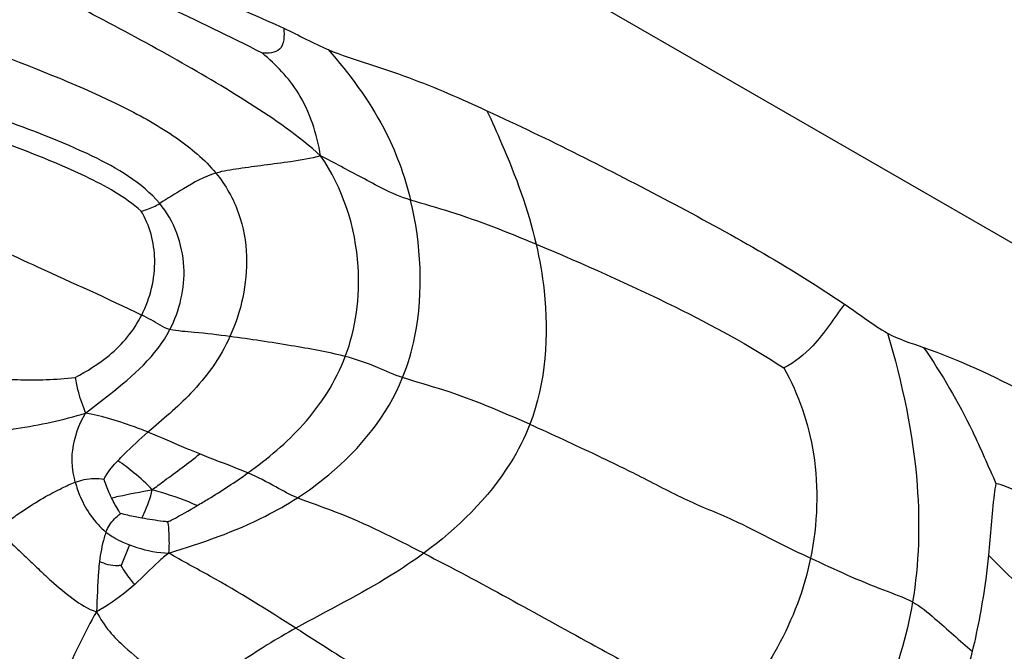
# Model space of a CAD drawing. Units: millimetres. Extents: x 0 to 297, y 0 to 210.
# Drawn here: x 56 to 57, y 79 to 79 of the extents above; entities that cross this region are included whole.
import ezdxf

# ---------------------------------------------------------------- set-up
doc = ezdxf.new("R2010")
doc.units = ezdxf.units.MM
doc.header["$LTSCALE"] = 16.335
doc.layers.get('0').update_dxf_attribs({"linetype": 'CONTINUOUS'})

msp = doc.modelspace()

# ---------------------------------------------------------------- linework, layer by layer
at = {"color": 7, "linetype": 'Continuous'}
for p, q in [((65.476499, 73.952801), (55.476499, 79.726304)), ((55.618109, 78.792508), (55.609329, 78.770929))]:
    msp.add_line(p, q, dxfattribs=at)
for points, knots in [([(55.48572, 79.456636), (55.534956, 79.436871), (55.633384, 79.397323), (55.731967, 79.357862), (55.780031, 79.33541)], [0, 0, 0, 0, 0.50002525, 1, 1, 1, 1]), ([(55.75761, 79.30925), (55.723429, 79.326833), (55.63307, 79.369748), (55.542385, 79.411886), (55.486529, 79.43778)], [0, 0, 0, 0, 0.38436813, 1, 1, 1, 1]), ([(55.818712, 79.20131), (55.795878, 79.222189), (55.744149, 79.257736), (55.632618, 79.323303), (55.544707, 79.368064), (55.484953, 79.398603)], [0, 0, 0, 0, 0.23896029, 0.48172668, 1, 1, 1, 1]), ([(55.780031, 79.33541), (55.780699, 79.327921), (55.780536, 79.310106), (55.763697, 79.308962), (55.75761, 79.30925)], [0, 0, 0, 0, 0.55234541, 1, 1, 1, 1]), ([(55.476471, 79.309837), (55.52203, 79.292084), (55.587981, 79.26687), (55.665795, 79.223588), (55.696966, 79.197537), (55.708741, 79.183221)], [0, 0, 0, 0, 0.54992326, 0.79152766, 1, 1, 1, 1]), ([(55.818712, 79.20131), (55.814607, 79.224363), (55.801867, 79.266145), (55.771876, 79.297139), (55.75761, 79.30925)], [0, 0, 0, 0, 0.55581091, 1, 1, 1, 1]), ([(55.826791, 79.312942), (55.840415, 79.306972), (55.868968, 79.298292), (55.925351, 79.279283), (55.966262, 79.261198), (55.993306, 79.248778)], [0, 0, 0, 0, 0.24993763, 0.49997231, 1, 1, 1, 1]), ([(55.826791, 79.312942), (55.848953, 79.287591), (55.885499, 79.238431), (55.906945, 79.181), (55.913211, 79.154881)], [0, 0, 0, 0, 0.55626647, 1, 1, 1, 1]), ([(55.993306, 79.248778), (56.058016, 79.219061), (56.185073, 79.154821), (56.309884, 79.085566), (56.368773, 79.045575)], [0, 0, 0, 0, 0.50008605, 1, 1, 1, 1]), ([(55.993306, 79.248778), (55.998622, 79.237367), (56.019221, 79.191964), (56.036654, 79.144805), (56.045031, 79.108454)], [0, 0, 0, 0, 0.25232074, 1, 1, 1, 1]), ([(55.649713, 79.151261), (55.631064, 79.173385), (55.573814, 79.206578), (55.51456, 79.228437), (55.481877, 79.240475)], [0, 0, 0, 0, 0.45378499, 1, 1, 1, 1]), ([(55.630243, 79.143192), (55.613261, 79.158392), (55.564513, 79.185391), (55.513453, 79.204816), (55.483537, 79.216253)], [0, 0, 0, 0, 0.41574866, 1, 1, 1, 1]), ([(55.818712, 79.20131), (55.808433, 79.19843), (55.788562, 79.195168), (55.759832, 79.191548), (55.733626, 79.187909), (55.716609, 79.185513), (55.708741, 79.183221)], [0, 0, 0, 0, 0.28724954, 0.53986265, 0.77951139, 1, 1, 1, 1]), ([(55.844651, 78.990523), (55.855867, 79.020301), (55.865818, 79.09451), (55.842084, 79.167713), (55.818712, 79.20131)], [0, 0, 0, 0, 0.43741107, 1, 1, 1, 1]), ([(55.913211, 79.154881), (55.903318, 79.157913), (55.885967, 79.165539), (55.855121, 79.182302), (55.833157, 79.193798), (55.818712, 79.20131)], [0, 0, 0, 0, 0.29454986, 0.53650347, 1, 1, 1, 1]), ([(55.708741, 79.183221), (55.696702, 79.179714), (55.67695, 79.168384), (55.658077, 79.156493), (55.649713, 79.151261)], [0, 0, 0, 0, 0.55966405, 1, 1, 1, 1]), ([(55.708741, 79.183221), (55.719036, 79.170707), (55.734903, 79.142574), (55.745217, 79.082548), (55.735305, 79.037664), (55.723503, 79.011518)], [0, 0, 0, 0, 0.26938835, 0.52311402, 1, 1, 1, 1]), ([(55.904815, 78.96828), (55.910506, 78.982324), (55.927973, 79.043026), (55.924336, 79.108504), (55.913211, 79.154881)], [0, 0, 0, 0, 0.24111551, 1, 1, 1, 1]), ([(56.045031, 79.108454), (56.015494, 79.120633), (55.972166, 79.138117), (55.927228, 79.150585), (55.913211, 79.154881)], [0, 0, 0, 0, 0.6854616, 1, 1, 1, 1]), ([(55.630243, 79.143192), (55.632215, 79.143797), (55.638959, 79.145783), (55.645496, 79.148623), (55.649713, 79.151261)], [0, 0, 0, 0, 0.29319481, 1, 1, 1, 1]), ([(55.630881, 79.034034), (55.639848, 79.051911), (55.64936, 79.089918), (55.63943, 79.12823), (55.630243, 79.143192)], [0, 0, 0, 0, 0.53252203, 1, 1, 1, 1]), ([(55.660448, 79.018821), (55.670727, 79.038837), (55.682253, 79.085986), (55.665018, 79.133103), (55.649713, 79.151261)], [0, 0, 0, 0, 0.48652436, 1, 1, 1, 1]), ([(55.480492, 79.103581), (55.49419, 79.097293), (55.544341, 79.07416), (55.594771, 79.051606), (55.630881, 79.034034)], [0, 0, 0, 0, 0.27289704, 1, 1, 1, 1]), ([(56.045031, 79.108454), (56.048735, 79.092379), (56.05954, 79.029905), (56.055323, 78.963168), (56.038392, 78.919249)], [0, 0, 0, 0, 0.25950752, 1, 1, 1, 1]), ([(56.045031, 79.108454), (56.094397, 79.088099), (56.182892, 79.048383), (56.268734, 79.002567), (56.305067, 78.978468)], [0, 0, 0, 0, 0.55051535, 1, 1, 1, 1]), ([(56.368773, 79.045575), (56.357642, 79.030938), (56.341424, 79.004074), (56.316377, 78.984299), (56.305067, 78.978468)], [0, 0, 0, 0, 0.59101858, 1, 1, 1, 1]), ([(55.560895, 78.968435), (55.573429, 78.975138), (55.60132, 78.991931), (55.622738, 79.017803), (55.630881, 79.034034)], [0, 0, 0, 0, 0.43906141, 1, 1, 1, 1]), ([(55.660448, 79.018821), (55.656817, 79.019558), (55.647043, 79.025349), (55.637522, 79.030803), (55.630881, 79.034034)], [0, 0, 0, 0, 0.33405541, 1, 1, 1, 1]), ([(55.571843, 78.931062), (55.580342, 78.937406), (55.61316, 78.962643), (55.646253, 78.991178), (55.660448, 79.018821)], [0, 0, 0, 0, 0.25446317, 1, 1, 1, 1]), ([(55.723503, 79.011518), (55.711043, 79.013171), (55.690053, 79.015666), (55.668867, 79.017112), (55.660448, 79.018821)], [0, 0, 0, 0, 0.59400198, 1, 1, 1, 1]), ([(55.723503, 79.011518), (55.713508, 78.989376), (55.686958, 78.952372), (55.652609, 78.924196), (55.63742, 78.91102)], [0, 0, 0, 0, 0.54713418, 1, 1, 1, 1]), ([(55.844651, 78.990523), (55.82595, 78.995311), (55.785503, 79.002393), (55.745005, 79.008665), (55.723503, 79.011518)], [0, 0, 0, 0, 0.47090175, 1, 1, 1, 1]), ([(56.413981, 79.015042), (56.429316, 78.962892), (56.4498, 78.869084), (56.446923, 78.772842), (56.440255, 78.732556)], [0, 0, 0, 0, 0.57104259, 1, 1, 1, 1]), ([(56.451868, 79.00001), (56.489294, 78.986795), (56.561676, 78.953288), (56.630091, 78.912981), (56.665272, 78.894537)], [0, 0, 0, 0, 0.49979075, 1, 1, 1, 1]), ([(56.451868, 79.00001), (56.47103, 78.97203), (56.498531, 78.925218), (56.519568, 78.875469), (56.527804, 78.857151)], [0, 0, 0, 0, 0.62805411, 1, 1, 1, 1]), ([(55.74236, 78.868171), (55.763249, 78.883175), (55.804804, 78.917835), (55.834772, 78.964294), (55.844651, 78.990523)], [0, 0, 0, 0, 0.47851815, 1, 1, 1, 1]), ([(55.904815, 78.96828), (55.89581, 78.971262), (55.876449, 78.980473), (55.856184, 78.987571), (55.844651, 78.990523)], [0, 0, 0, 0, 0.44345954, 1, 1, 1, 1]), ([(56.305067, 78.978468), (56.320711, 78.950804), (56.343266, 78.88449), (56.340411, 78.814508), (56.333131, 78.778666)], [0, 0, 0, 0, 0.46494015, 1, 1, 1, 1]), ([(55.477984, 78.967205), (55.485426, 78.966848), (55.513035, 78.965449), (55.540831, 78.966036), (55.560895, 78.968435)], [0, 0, 0, 0, 0.26938738, 1, 1, 1, 1]), ([(55.560895, 78.968435), (55.561912, 78.963621), (55.564114, 78.950766), (55.569051, 78.938648), (55.571843, 78.931062)], [0, 0, 0, 0, 0.3783375, 1, 1, 1, 1]), ([(55.794314, 78.842013), (55.805725, 78.849382), (55.851222, 78.882461), (55.888751, 78.928634), (55.904815, 78.96828)], [0, 0, 0, 0, 0.24101656, 1, 1, 1, 1]), ([(56.038392, 78.919249), (56.008779, 78.932399), (55.965019, 78.951258), (55.919114, 78.963544), (55.904815, 78.96828)], [0, 0, 0, 0, 0.68265426, 1, 1, 1, 1]), ([(55.478714, 78.911558), (55.485515, 78.912604), (55.516845, 78.917488), (55.548181, 78.92348), (55.571843, 78.931062)], [0, 0, 0, 0, 0.21687707, 1, 1, 1, 1]), ([(55.561138, 78.858404), (55.558275, 78.869302), (55.555673, 78.894921), (55.565062, 78.919106), (55.571843, 78.931062)], [0, 0, 0, 0, 0.4504582, 1, 1, 1, 1]), ([(55.63742, 78.91102), (55.631621, 78.913411), (55.610245, 78.921547), (55.588175, 78.928061), (55.571843, 78.931062)], [0, 0, 0, 0, 0.27415804, 1, 1, 1, 1]), ([(56.038392, 78.919249), (56.03298, 78.905211), (56.006112, 78.852306), (55.962322, 78.809835), (55.926964, 78.783765)], [0, 0, 0, 0, 0.25511049, 1, 1, 1, 1]), ([(56.038392, 78.919249), (56.062009, 78.908761), (56.099865, 78.89104), (56.154883, 78.864699), (56.202374, 78.838919), (56.253255, 78.819127), (56.295496, 78.796512), (56.321715, 78.783988), (56.333131, 78.778666)], [0, 0, 0, 0, 0.23736161, 0.38386994, 0.56030955, 0.73312101, 0.88430819, 1, 1, 1, 1]), ([(55.605807, 78.881031), (55.60789, 78.883258), (55.618007, 78.893688), (55.628748, 78.903498), (55.63742, 78.91102)], [0, 0, 0, 0, 0.20985848, 1, 1, 1, 1]), ([(55.691862, 78.888087), (55.687125, 78.889992), (55.668904, 78.897464), (55.650905, 78.905461), (55.63742, 78.91102)], [0, 0, 0, 0, 0.25928784, 1, 1, 1, 1]), ([(55.641754, 78.850436), (55.646072, 78.853649), (55.662863, 78.86608), (55.679608, 78.878578), (55.691862, 78.888087)], [0, 0, 0, 0, 0.25761923, 1, 1, 1, 1]), ([(55.74236, 78.868171), (55.738745, 78.869708), (55.721963, 78.87648), (55.705005, 78.882801), (55.691862, 78.888087)], [0, 0, 0, 0, 0.21712633, 1, 1, 1, 1]), ([(55.591297, 78.861634), (55.591902, 78.862812), (55.595574, 78.870039), (55.601183, 78.876088), (55.605807, 78.881031)], [0, 0, 0, 0, 0.1636689, 1, 1, 1, 1]), ([(55.641754, 78.850436), (55.636189, 78.856956), (55.624159, 78.867273), (55.611868, 78.87717), (55.605807, 78.881031)], [0, 0, 0, 0, 0.54394395, 1, 1, 1, 1]), ([(55.689074, 78.833795), (55.693013, 78.836134), (55.711144, 78.847001), (55.728911, 78.85851), (55.74236, 78.868171)], [0, 0, 0, 0, 0.21670174, 1, 1, 1, 1]), ([(55.794314, 78.842013), (55.78652, 78.845149), (55.769671, 78.85489), (55.752473, 78.863872), (55.74236, 78.868171)], [0, 0, 0, 0, 0.43329755, 1, 1, 1, 1]), ([(55.479135, 78.809492), (55.482885, 78.810551), (55.488333, 78.815286), (55.497633, 78.822815), (55.511418, 78.831933), (55.528263, 78.842643), (55.545872, 78.851833), (55.556413, 78.856628), (55.561138, 78.858404)], [0, 0, 0, 0, 0.12208703, 0.21598806, 0.37832784, 0.63768225, 0.84184137, 1, 1, 1, 1]), ([(55.561138, 78.858404), (55.56418, 78.859548), (55.573953, 78.862579), (55.584425, 78.862598), (55.591297, 78.861634)], [0, 0, 0, 0, 0.31900075, 1, 1, 1, 1]), ([(55.561138, 78.858404), (55.562531, 78.853103), (55.569276, 78.833595), (55.581528, 78.815621), (55.593322, 78.806069)], [0, 0, 0, 0, 0.26533085, 1, 1, 1, 1]), ([(55.59925, 78.842039), (55.598377, 78.843791), (55.595222, 78.850103), (55.592772, 78.856754), (55.591297, 78.861634)], [0, 0, 0, 0, 0.27741921, 1, 1, 1, 1]), ([(56.527804, 78.857151), (56.527054, 78.853274), (56.523437, 78.828216), (56.522193, 78.802915), (56.520006, 78.781679)], [0, 0, 0, 0, 0.15611425, 1, 1, 1, 1]), ([(56.58386, 78.832449), (56.572485, 78.838261), (56.554255, 78.847432), (56.535244, 78.855292), (56.527804, 78.857151)], [0, 0, 0, 0, 0.6248516, 1, 1, 1, 1]), ([(55.59925, 78.842039), (55.601677, 78.842595), (55.615795, 78.845641), (55.629962, 78.848482), (55.641754, 78.850436)], [0, 0, 0, 0, 0.17240666, 1, 1, 1, 1]), ([(55.631068, 78.820692), (55.631882, 78.822433), (55.636236, 78.832022), (55.640129, 78.84197), (55.641754, 78.850436)], [0, 0, 0, 0, 0.18235948, 1, 1, 1, 1]), ([(55.689074, 78.833795), (55.68615, 78.835159), (55.670737, 78.841681), (55.65478, 78.846877), (55.641754, 78.850436)], [0, 0, 0, 0, 0.1928357, 1, 1, 1, 1]), ([(55.608529, 78.825616), (55.6079, 78.826549), (55.604408, 78.831784), (55.601552, 78.837414), (55.59925, 78.842039)], [0, 0, 0, 0, 0.17874112, 1, 1, 1, 1]), ([(55.658316, 78.816764), (55.659905, 78.817498), (55.670424, 78.822678), (55.6805, 78.828702), (55.689074, 78.833795)], [0, 0, 0, 0, 0.14927559, 1, 1, 1, 1]), ([(55.659303, 78.783974), (55.693991, 78.794482), (55.740775, 78.810647), (55.783515, 78.83504), (55.794314, 78.842013)], [0, 0, 0, 0, 0.73818777, 1, 1, 1, 1]), ([(55.926964, 78.783765), (55.896598, 78.799279), (55.853377, 78.821311), (55.80751, 78.836706), (55.794314, 78.842013)], [0, 0, 0, 0, 0.70566027, 1, 1, 1, 1]), ([(55.593322, 78.806069), (55.594256, 78.808616), (55.597862, 78.816276), (55.604418, 78.821776), (55.608529, 78.825616)], [0, 0, 0, 0, 0.32527905, 1, 1, 1, 1]), ([(55.631068, 78.820692), (55.628707, 78.82112), (55.62115, 78.822534), (55.613585, 78.824054), (55.608529, 78.825616)], [0, 0, 0, 0, 0.31201751, 1, 1, 1, 1]), ([(55.658316, 78.816764), (55.656618, 78.816892), (55.647481, 78.817789), (55.638424, 78.819357), (55.631068, 78.820692)], [0, 0, 0, 0, 0.18550837, 1, 1, 1, 1]), ([(55.659303, 78.783974), (55.660089, 78.790776), (55.659827, 78.801774), (55.659115, 78.812737), (55.658316, 78.816764)], [0, 0, 0, 0, 0.62512745, 1, 1, 1, 1]), ([(55.479297, 78.807724), (55.483247, 78.805779), (55.488803, 78.799711), (55.498846, 78.789499), (55.510518, 78.77863), (55.523333, 78.766294), (55.538977, 78.751799), (55.557789, 78.735862), (55.574373, 78.724973), (55.583361, 78.72231)], [0, 0, 0, 0, 0.09763945, 0.17657823, 0.31982585, 0.45025024, 0.57140071, 0.79212445, 1, 1, 1, 1]), ([(55.593322, 78.806069), (55.592598, 78.804093), (55.58954, 78.793985), (55.58751, 78.783577), (55.586491, 78.775193)], [0, 0, 0, 0, 0.19950891, 1, 1, 1, 1]), ([(55.593322, 78.806069), (55.598714, 78.801703), (55.607029, 78.796936), (55.615772, 78.793399), (55.618109, 78.792508)], [0, 0, 0, 0, 0.73500872, 1, 1, 1, 1]), ([(55.618109, 78.792508), (55.620643, 78.791543), (55.633888, 78.786879), (55.647964, 78.784199), (55.659303, 78.783974)], [0, 0, 0, 0, 0.19291251, 1, 1, 1, 1]), ([(55.659303, 78.783974), (55.655562, 78.781067), (55.64326, 78.770475), (55.632031, 78.758753), (55.623545, 78.751029)], [0, 0, 0, 0, 0.29222143, 1, 1, 1, 1]), ([(55.792806, 78.705071), (55.763043, 78.723843), (55.719324, 78.751531), (55.673471, 78.775497), (55.659303, 78.783974)], [0, 0, 0, 0, 0.68063883, 1, 1, 1, 1]), ([(55.926964, 78.783765), (55.915848, 78.775569), (55.872717, 78.746586), (55.826053, 78.723622), (55.792806, 78.705071)], [0, 0, 0, 0, 0.26620279, 1, 1, 1, 1]), ([(55.926964, 78.783765), (55.986391, 78.753404), (56.063773, 78.709553), (56.170225, 78.652097), (56.217263, 78.625092), (56.245221, 78.6094)], [0, 0, 0, 0, 0.55166659, 0.73496287, 1, 1, 1, 1]), ([(56.520006, 78.781679), (56.519145, 78.773324), (56.515113, 78.739412), (56.509034, 78.705713), (56.502902, 78.680699)], [0, 0, 0, 0, 0.24592354, 1, 1, 1, 1]), ([(56.60616, 78.699883), (56.596764, 78.709096), (56.567945, 78.736251), (56.538366, 78.762653), (56.520006, 78.781679)], [0, 0, 0, 0, 0.33231281, 1, 1, 1, 1]), ([(55.586491, 78.775193), (55.586074, 78.77176), (55.584457, 78.754165), (55.584179, 78.73649), (55.583361, 78.72231)], [0, 0, 0, 0, 0.1957711, 1, 1, 1, 1]), ([(55.609329, 78.770929), (55.608011, 78.770779), (55.600243, 78.770143), (55.592207, 78.772161), (55.586491, 78.775193)], [0, 0, 0, 0, 0.17015186, 1, 1, 1, 1]), ([(55.623545, 78.751029), (55.621961, 78.752798), (55.616738, 78.759077), (55.612221, 78.765916), (55.609329, 78.770929)], [0, 0, 0, 0, 0.29096421, 1, 1, 1, 1]), ([(56.333131, 78.778666), (56.326515, 78.746094), (56.303305, 78.685025), (56.265181, 78.632946), (56.245221, 78.6094)], [0, 0, 0, 0, 0.51848101, 1, 1, 1, 1]), ([(56.333131, 78.778666), (56.358405, 78.766881), (56.393597, 78.750424), (56.430614, 78.737832), (56.440255, 78.732556)], [0, 0, 0, 0, 0.71731955, 1, 1, 1, 1]), ([(55.623545, 78.751029), (55.620825, 78.748554), (55.608386, 78.737733), (55.594571, 78.728504), (55.583361, 78.72231)], [0, 0, 0, 0, 0.22305027, 1, 1, 1, 1]), ([(56.440255, 78.732556), (56.434267, 78.696382), (56.414262, 78.629669), (56.377869, 78.570963), (56.359211, 78.545074)], [0, 0, 0, 0, 0.53466824, 1, 1, 1, 1]), ([(56.440255, 78.732556), (56.448717, 78.727926), (56.469614, 78.71021), (56.48964, 78.692089), (56.502902, 78.680699)], [0, 0, 0, 0, 0.35558821, 1, 1, 1, 1]), ([(55.583361, 78.72231), (55.577149, 78.711346), (55.555993, 78.67083), (55.538827, 78.628389), (55.527286, 78.597396)], [0, 0, 0, 0, 0.2759152, 1, 1, 1, 1]), ([(55.583361, 78.72231), (55.587243, 78.71506), (55.595928, 78.701543), (55.615708, 78.682299), (55.645092, 78.658625), (55.668869, 78.640245), (55.683511, 78.628965)], [0, 0, 0, 0, 0.17893066, 0.34624362, 0.59788282, 1, 1, 1, 1]), ([(55.792806, 78.705071), (55.782629, 78.699392), (55.744254, 78.677003), (55.707894, 78.650885), (55.683511, 78.628965)], [0, 0, 0, 0, 0.26224321, 1, 1, 1, 1]), ([(55.792806, 78.705071), (55.818081, 78.68913), (55.858807, 78.662977), (55.917883, 78.624724), (55.973313, 78.590768), (56.038807, 78.543659), (56.089042, 78.513336), (56.11775, 78.494825)], [0, 0, 0, 0, 0.23160676, 0.37512651, 0.54550988, 0.73524751, 1, 1, 1, 1]), ([(56.502902, 78.680699), (56.498968, 78.664653), (56.481296, 78.603463), (56.45204, 78.545695), (56.425266, 78.506906)], [0, 0, 0, 0, 0.25955667, 1, 1, 1, 1])]:
    msp.add_open_spline(points, degree=3, knots=knots, dxfattribs=at)
for points in [[(55.780031, 79.33541), (55.795698, 79.328091), (55.810952, 79.319883), (55.826791, 79.312942)], [(56.368773, 79.045575), (56.383816, 79.035359), (56.398112, 79.023921), (56.413981, 79.015042)], [(56.413981, 79.015042), (56.425838, 79.008409), (56.439056, 79.004533), (56.451868, 79.00001)]]:
    msp.add_open_spline(points, degree=3, dxfattribs=at)

doc.saveas('drawing.dxf')
